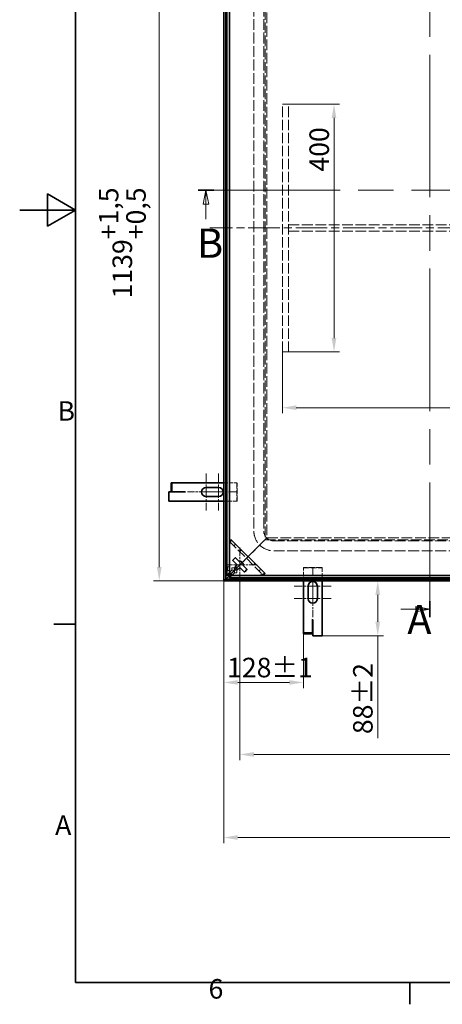
# Model space of a CAD drawing. Units: millimetres. Extents: x 0 to 4982, y 0 to 2673.
# Drawn here: x 0 to 682, y 55 to 1644 of the extents above; entities that cross this region are included whole.
import ezdxf

# ---------------------------------------------------------------- set-up
doc = ezdxf.new("R2010")
doc.units = ezdxf.units.MM
doc.header["$LTSCALE"] = 9
for name, pattern in [('CHAIN', [0.7087, 0.4724, -0.0591, 0.1181, -0.0591]), ('DASH_DOT', [0.37, 0.24, -0.06, 0.01, -0.06]), ('DASHED_SPACE', [0.2067, 0.1654, -0.0413])]:
    doc.linetypes.add(name, pattern=pattern)
for name, color, linetype, lineweight, true_color in [('Kóta (ISO)', 5, 'Continuous', 9, 0x0000ff), ('Osa (ISO)', 1, 'DASH_DOT', 9, 0xff0000), ('Skrytá (ISO)', 7, 'DASHED_SPACE', 9, 0x0080c0), ('Středová značka (ISO)', 1, 'DASH_DOT', 9, 0xff0000), ('Čára řezu (ISO)', 3, 'CHAIN', 18, 0x00ff00)]:
    doc.layers.add(name, color=color, linetype=linetype, lineweight=lineweight, true_color=true_color)
doc.layers.add('Rámeček (ISO)', color=7, linetype='Continuous', lineweight=35)
doc.layers.add('Viditelná (ISO)', color=7, linetype='Continuous', lineweight=35)
doc.styles.add('Text popisu (ISO)', font='TAHOMA.TTF')
doc.styles.add('Text poznámky (ISO)', font='TAHOMA.TTF')
doc.dimstyles.new('Výchozí (ISO)', dxfattribs={"dimscale": 9, "dimtxt": 3.5, "dimasz": 2.5, "dimexe": 1, "dimexo": 0, "dimgap": 0.762, "dimtad": 1, "dimrnd": 1e-08, "dimtxsty": 'Text poznámky (ISO)', "dimcen": 0.09, "dimdle": 10, "dimclrd": 256, "dimclre": 256, "dimclrt": 256, "dimazin": 2, "dimtfac": 1.001486, "dimtmove": 0, "dimatfit": 3, "dimfxl": 1, "dimtolj": 1, "dimlwd": -1, "dimlwe": -1, "dimarcsym": 0})

# ---------------------------------------------------------------- blocks, each defined once
blk = doc.blocks.new('Rámečky Default Border')
at = {"layer": 'Rámeček (ISO)'}
for p, q in [((10, 74.25), (6.1, 74.25)), ((70, 10), (70, 6.1))]:
    blk.add_line(p, q, dxfattribs=at)
at = {"layer": 'Rámeček (ISO)', "flags": 128}
for points in [[(10, 10), (10, 287), (410, 287), (410, 10), (10, 10)], [(0, 148.5), (10, 148.5), (5, 151.39), (5, 145.61), (10, 148.5)]]:
    blk.add_lwpolyline(points, dxfattribs=at)
at = {"layer": 'Rámeček (ISO)', "char_height": 3.5, "attachment_point": 7, "style": 'Text poznámky (ISO)'}
for s, insert in [('B', (6.78, 109.63)), ('A', (6.36, 35.38)), ('6', (33.88, 6.03))]:
    blk.add_mtext(s, dxfattribs=dict(at, insert=insert))
blk = doc.blocks.new('2dPrevedenyRez0')
at = {"layer": 'Čára řezu (ISO)', "linetype": 'CHAIN', "ltscale": 5.998595}
blk.add_line((32.01, 152.04), (170.86, 152.04), dxfattribs=at)
at = {"layer": 'Čára řezu (ISO)', "linetype": 'Continuous', "lineweight": 35}
for p, q in [((32.01, 152.04), (34.82, 152.04)), ((168.05, 152.04), (170.86, 152.04))]:
    blk.add_line(p, q, dxfattribs=at)
at = {"layer": 'Čára řezu (ISO)', "linetype": 'Continuous'}
for p, q in [((33.42, 152.04), (32.92, 149.54)), ((33.42, 149.54), (33.42, 152.04)), ((33.92, 149.54), (33.42, 152.04)), ((169.45, 152.04), (168.95, 149.54)), ((169.45, 149.54), (169.45, 152.04)), ((169.95, 149.54), (169.45, 152.04)), ((32.92, 149.54), (33.92, 149.54)), ((33.42, 146.85), (33.42, 149.54)), ((168.95, 149.54), (169.95, 149.54)), ((169.45, 146.85), (169.45, 149.54))]:
    blk.add_line(p, q, dxfattribs=at)
at = {"layer": 'Čára řezu (ISO)', "linetype": 'Continuous', "flags": 128}
for points in [[(33.92, 149.54), (33.42, 152.04), (32.92, 149.54), (33.92, 149.54)], [(169.95, 149.54), (169.45, 152.04), (168.95, 149.54), (169.95, 149.54)]]:
    blk.add_lwpolyline(points, dxfattribs=at)
at = {"layer": 'Čára řezu (ISO)'}
for points in [[(33.92, 149.54), (33.42, 152.04), (32.92, 149.54), (33.92, 149.54)], [(169.95, 149.54), (169.45, 152.04), (168.95, 149.54), (169.95, 149.54)]]:
    blk.add_solid(points, dxfattribs=at)
at = {"layer": 'Čára řezu (ISO)', "char_height": 5.25, "attachment_point": 7, "style": 'Text popisu (ISO)'}
for insert in [(31.81, 138.29), (167.85, 138.29)]:
    blk.add_mtext('B', dxfattribs=dict(at, insert=insert))
blk = doc.blocks.new('2dPrevedenyRez1')
at = {"layer": 'Čára řezu (ISO)', "linetype": 'Continuous'}
for p, q in [((73.59, 213.28), (71.09, 213.78)), ((71.09, 213.78), (71.09, 212.78)), ((68.4, 213.28), (71.09, 213.28)), ((71.09, 213.28), (73.59, 213.28)), ((71.09, 212.78), (73.59, 213.28)), ((68.4, 76.94), (71.09, 76.94)), ((73.59, 76.94), (71.09, 77.44)), ((71.09, 77.44), (71.09, 76.44)), ((71.09, 76.94), (73.59, 76.94)), ((71.09, 76.44), (73.59, 76.94))]:
    blk.add_line(p, q, dxfattribs=at)
at = {"layer": 'Čára řezu (ISO)', "linetype": 'CHAIN', "ltscale": 6.011962}
blk.add_line((73.59, 214.69), (73.59, 75.53), dxfattribs=at)
at = {"layer": 'Čára řezu (ISO)', "linetype": 'Continuous', "lineweight": 35}
for p, q in [((73.59, 214.69), (73.59, 211.87)), ((73.59, 78.35), (73.59, 75.53))]:
    blk.add_line(p, q, dxfattribs=at)
at = {"layer": 'Čára řezu (ISO)', "linetype": 'Continuous', "flags": 128}
for points in [[(71.09, 212.78), (73.59, 213.28), (71.09, 213.78), (71.09, 212.78)], [(71.09, 76.44), (73.59, 76.94), (71.09, 77.44), (71.09, 76.44)]]:
    blk.add_lwpolyline(points, dxfattribs=at)
at = {"layer": 'Čára řezu (ISO)'}
for points in [[(71.09, 212.78), (73.59, 213.28), (71.09, 213.78), (71.09, 212.78)], [(71.09, 76.44), (73.59, 76.94), (71.09, 77.44), (71.09, 76.44)]]:
    blk.add_solid(points, dxfattribs=at)
at = {"layer": 'Čára řezu (ISO)', "char_height": 5.25, "attachment_point": 7, "style": 'Text popisu (ISO)'}
for insert in [(69.16, 214.76), (69.52, 70.82)]:
    blk.add_mtext('A', dxfattribs=dict(at, insert=insert))
blk = doc.blocks.new('*D20')
at = {"layer": 'Defpoints', "color": 0, "transparency": 16777216}
for p in [(329.6, 1877), (225.3, 738), (329.6, 738)]:
    blk.add_point(p, dxfattribs=at)
at = {"layer": 'Kóta (ISO)', "transparency": 16777216}
for p, q in [((329.6, 1877), (216.3, 1877)), ((225.3, 1854.5), (225.3, 760.5)), ((329.6, 738), (216.3, 738))]:
    blk.add_line(p, q, dxfattribs=at)
for points in [[(221.6, 1854.5), (229.1, 1854.5), (225.3, 1877)], [(221.6, 760.5), (229.1, 760.5), (225.3, 738)]]:
    blk.add_solid(points, dxfattribs=at)
at = {"layer": 'Kóta (ISO)', "transparency": 16777216, "insert": (127.8, 1193.9), "char_height": 31.5, "attachment_point": 1, "rotation": 90, "style": 'Text poznámky (ISO)'}
blk.add_mtext('\\A1;1139{\\H31.546801;\\S+1,5^ +0,5;}', dxfattribs=at)
blk = doc.blocks.new('*D28')
at = {"layer": 'Defpoints', "color": 0, "transparency": 16777216}
for p in [(329.6, 738), (1468.6, 738), (1468.6, 324)]:
    blk.add_point(p, dxfattribs=at)
at = {"layer": 'Kóta (ISO)', "transparency": 16777216}
for p, q in [((329.6, 738), (329.6, 315)), ((1468.6, 738), (1468.6, 315)), ((352.1, 324), (1446.1, 324))]:
    blk.add_line(p, q, dxfattribs=at)
for points in [[(352.1, 327.8), (352.1, 320.3), (329.6, 324)], [(1446.1, 327.8), (1446.1, 320.3), (1468.6, 324)]]:
    blk.add_solid(points, dxfattribs=at)
at = {"layer": 'Kóta (ISO)', "transparency": 16777216, "insert": (774.3, 421.6), "char_height": 31.5, "attachment_point": 1, "style": 'Text poznámky (ISO)'}
blk.add_mtext('\\A1;1139{\\H31.546801;\\S+1,5^ +0,5;}', dxfattribs=at)
blk = doc.blocks.new('*D29')
at = {"layer": 'Defpoints', "color": 0, "transparency": 16777216}
for p in [(424.1, 1507.5), (424.1, 1107.5), (507.5, 1107.5)]:
    blk.add_point(p, dxfattribs=at)
at = {"layer": 'Kóta (ISO)', "transparency": 16777216}
for p, q in [((424.1, 1507.5), (516.5, 1507.5)), ((507.5, 1485), (507.5, 1130)), ((424.1, 1107.5), (516.5, 1107.5))]:
    blk.add_line(p, q, dxfattribs=at)
for points in [[(503.7, 1485), (511.2, 1485), (507.5, 1507.5)], [(503.7, 1130), (511.2, 1130), (507.5, 1107.5)]]:
    blk.add_solid(points, dxfattribs=at)
at = {"layer": 'Kóta (ISO)', "transparency": 16777216, "insert": (467.8, 1398.5), "char_height": 31.5, "attachment_point": 1, "rotation": 90, "style": 'Text poznámky (ISO)'}
blk.add_mtext('\\A1;400', dxfattribs=at)
blk = doc.blocks.new('*D30')
at = {"layer": 'Defpoints', "color": 0, "transparency": 16777216}
for p in [(329.6, 738), (458.1, 676.2), (458.1, 574.2)]:
    blk.add_point(p, dxfattribs=at)
at = {"layer": 'Kóta (ISO)', "transparency": 16777216}
for p, q in [((329.6, 738), (329.6, 565.2)), ((458.1, 676.2), (458.1, 565.2)), ((352.1, 574.2), (435.6, 574.2))]:
    blk.add_line(p, q, dxfattribs=at)
for points in [[(352.1, 578), (352.1, 570.5), (329.6, 574.2)], [(435.6, 578), (435.6, 570.5), (458.1, 574.2)]]:
    blk.add_solid(points, dxfattribs=at)
at = {"layer": 'Kóta (ISO)', "transparency": 16777216, "insert": (334.9, 614), "char_height": 31.5, "attachment_point": 1, "style": 'Text poznámky (ISO)'}
blk.add_mtext('\\A1;128{\\H31.546801;±1}', dxfattribs=at)
blk = doc.blocks.new('*D36')
at = {"layer": 'Defpoints', "color": 0, "transparency": 16777216}
for p in [(578.1, 738), (843, 738), (488.1, 649.6)]:
    blk.add_point(p, dxfattribs=at)
at = {"layer": 'Kóta (ISO)', "transparency": 16777216}
for p, q in [((578.1, 715.5), (578.1, 672.1)), ((488.1, 649.6), (587.1, 649.6)), ((578.1, 649.6), (578.1, 484.1))]:
    blk.add_line(p, q, dxfattribs=at)
for points in [[(574.3, 715.5), (581.8, 715.5), (578.1, 738)], [(574.3, 672.1), (581.8, 672.1), (578.1, 649.6)]]:
    blk.add_solid(points, dxfattribs=at)
at = {"layer": 'Kóta (ISO)', "transparency": 16777216, "insert": (538.3, 490.9), "char_height": 31.5, "attachment_point": 1, "rotation": 90, "style": 'Text poznámky (ISO)'}
blk.add_mtext('\\A1;88{\\H31.546801;±2}', dxfattribs=at)
blk = doc.blocks.new('*D39')
at = {"layer": 'Defpoints', "color": 0, "transparency": 16777216}
for p in [(424.1, 1107.5), (1374.1, 1107.5), (1374.1, 1017.5)]:
    blk.add_point(p, dxfattribs=at)
at = {"layer": 'Kóta (ISO)', "transparency": 16777216}
for p, q in [((424.1, 1107.5), (424.1, 1008.5)), ((1374.1, 1107.5), (1374.1, 1008.5)), ((446.6, 1017.5), (1351.6, 1017.5))]:
    blk.add_line(p, q, dxfattribs=at)
for points in [[(446.6, 1021.3), (446.6, 1013.8), (424.1, 1017.5)], [(1351.6, 1021.3), (1351.6, 1013.8), (1374.1, 1017.5)]]:
    blk.add_solid(points, dxfattribs=at)
at = {"layer": 'Kóta (ISO)', "transparency": 16777216, "insert": (1003.3, 1057.2), "char_height": 31.5, "attachment_point": 1, "style": 'Text poznámky (ISO)'}
blk.add_mtext('\\A1;950', dxfattribs=at)
blk = doc.blocks.new('*D49')
at = {"layer": 'Defpoints', "color": 0, "transparency": 16777216}
for p in [(355.6, 741.5), (1442.6, 741.5), (1442.6, 458)]:
    blk.add_point(p, dxfattribs=at)
at = {"layer": 'Kóta (ISO)', "transparency": 16777216}
for p, q in [((355.6, 741.5), (355.6, 449)), ((1442.6, 741.5), (1442.6, 449)), ((378.1, 458), (1420.1, 458))]:
    blk.add_line(p, q, dxfattribs=at)
for points in [[(378.1, 461.8), (378.1, 454.3), (355.6, 458)], [(1420.1, 461.8), (1420.1, 454.3), (1442.6, 458)]]:
    blk.add_solid(points, dxfattribs=at)
at = {"layer": 'Kóta (ISO)', "transparency": 16777216, "insert": (761.1, 504.9), "char_height": 31.5, "attachment_point": 1, "style": 'Text poznámky (ISO)'}
blk.add_mtext('\\A1;1087,1{\\H31.546801;±0,5}', dxfattribs=at)

msp = doc.modelspace()

# ---------------------------------------------------------------- linework, layer by layer
at = {"layer": 'Osa (ISO)', "linetype": 'CHAIN', "ltscale": 11.993792}
msp.add_line((1491.081, 1307.537), (307.081, 1307.537), dxfattribs=at)
at = {"layer": 'Skrytá (ISO)', "ltscale": 11.682704}
for p, q in [((378.081, 1796.537), (378.081, 818.537)), ((394.081, 1796.537), (394.081, 818.537)), ((410.081, 802.537), (1388.081, 802.537)), ((410.081, 786.537), (1388.081, 786.537))]:
    msp.add_line(p, q, dxfattribs=at)
at = {"layer": 'Skrytá (ISO)', "ltscale": 11.5049}
for p, q in [((396.121, 1810.497), (396.121, 804.576)), ((396.121, 804.576), (1402.042, 804.576))]:
    msp.add_line(p, q, dxfattribs=at)
at = {"layer": 'Skrytá (ISO)', "ltscale": 11.684892}
for p, q in [((399.121, 1807.497), (399.121, 807.576)), ((399.121, 807.576), (1399.042, 807.576))]:
    msp.add_line(p, q, dxfattribs=at)
at = {"layer": 'Skrytá (ISO)', "ltscale": 2.11623}
for p, q in [((424.081, 1507.537), (434.081, 1507.537)), ((434.081, 1312.537), (434.081, 1302.537)), ((424.081, 1107.537), (434.081, 1107.537))]:
    msp.add_line(p, q, dxfattribs=at)
at = {"layer": 'Skrytá (ISO)', "ltscale": 11.316793}
for p, q in [((424.081, 1107.537), (424.081, 1507.537)), ((434.081, 1107.537), (434.081, 1507.537))]:
    msp.add_line(p, q, dxfattribs=at)
at = {"layer": 'Skrytá (ISO)', "ltscale": 11.626032}
for p, q in [((434.081, 1312.537), (1364.081, 1312.537)), ((434.081, 1302.537), (1364.081, 1302.537))]:
    msp.add_line(p, q, dxfattribs=at)
at = {"layer": 'Skrytá (ISO)', "ltscale": 4.435334}
for p, q in [((329.581, 896.537), (350.539, 896.537)), ((350.539, 866.537), (329.581, 866.537))]:
    msp.add_line(p, q, dxfattribs=at)
at = {"layer": 'Skrytá (ISO)', "ltscale": 0.116656}
for p, q in [((351.039, 896.537), (350.539, 896.537)), ((350.539, 866.537), (351.039, 866.537)), ((458.081, 759.583), (458.081, 759.083)), ((488.081, 759.083), (488.081, 759.583))]:
    msp.add_line(p, q, dxfattribs=at)
at = {"layer": 'Skrytá (ISO)', "ltscale": 6.348889}
for p, q in [((350.539, 896.537), (350.539, 866.537)), ((351.039, 866.537), (351.039, 896.537)), ((488.081, 759.583), (458.081, 759.583)), ((458.081, 759.083), (488.081, 759.083))]:
    msp.add_line(p, q, dxfattribs=at)
at = {"layer": 'Skrytá (ISO)', "ltscale": 0.204696}
for p, q in [((338.764, 801.795), (338.832, 801.728)), ((393.272, 747.287), (393.34, 747.22))]:
    msp.add_line(p, q, dxfattribs=at)
at = {"layer": 'Skrytá (ISO)', "ltscale": 10.346532}
msp.add_line((338.832, 801.728), (393.272, 747.287), dxfattribs=at)
at = {"layer": 'Skrytá (ISO)', "ltscale": 0.846432}
for p, q in [((345.828, 794.731), (348.657, 797.559)), ((357.977, 788.239), (355.149, 785.411)), ((376.955, 763.604), (379.784, 766.433)), ((339.25, 761.03), (335.259, 761.03)), ((339.25, 755.03), (335.259, 755.03)), ((346.751, 759.197), (342.761, 759.197)), ((346.751, 755.507), (342.761, 755.507)), ((347.052, 751.216), (347.052, 755.207)), ((350.741, 751.216), (350.741, 755.207)), ((389.104, 757.112), (386.276, 754.284))]:
    msp.add_line(p, q, dxfattribs=at)
at = {"layer": 'Skrytá (ISO)', "ltscale": 2.8476}
for p, q in [((383.606, 792.062), (393.121, 801.576)), ((393.121, 801.576), (383.606, 792.062))]:
    msp.add_line(p, q, dxfattribs=at)
at = {"layer": 'Skrytá (ISO)', "ltscale": 1.21262}
for p, q in [((393.121, 801.576), (396.121, 804.576)), ((396.121, 804.576), (393.121, 801.576))]:
    msp.add_line(p, q, dxfattribs=at)
at = {"layer": 'Skrytá (ISO)', "ltscale": 0.897783}
for p, q in [((396.121, 804.576), (399.121, 807.576)), ((399.121, 807.576), (396.121, 804.576))]:
    msp.add_line(p, q, dxfattribs=at)
at = {"layer": 'Skrytá (ISO)', "ltscale": 1.343467}
for p, q in [((370.121, 778.576), (365.878, 774.334)), ((365.878, 774.334), (370.121, 778.576))]:
    msp.add_line(p, q, dxfattribs=at)
at = {"layer": 'Skrytá (ISO)', "ltscale": 4.165462}
for p, q in [((370.121, 778.576), (381.485, 789.94)), ((381.485, 789.94), (370.121, 778.576))]:
    msp.add_line(p, q, dxfattribs=at)
at = {"layer": 'Skrytá (ISO)', "ltscale": 0.671684}
for p, q in [((381.485, 789.94), (383.606, 792.062)), ((383.606, 792.062), (381.485, 789.94))]:
    msp.add_line(p, q, dxfattribs=at)
at = {"layer": 'Skrytá (ISO)', "ltscale": 4.530298}
for p, q in [((350.741, 759.197), (365.878, 774.334)), ((365.878, 774.334), (350.741, 759.197))]:
    msp.add_line(p, q, dxfattribs=at)
at = {"layer": 'Skrytá (ISO)', "ltscale": 12.667366}
for p, q in [((334.562, 747.308), (342.761, 755.507)), ((338.853, 743.017), (347.052, 751.216))]:
    msp.add_line(p, q, dxfattribs=at)
at = {"layer": 'Skrytá (ISO)', "ltscale": 11.296602}
for p, q in [((346.751, 755.507), (340.902, 749.658)), ((347.052, 755.207), (341.202, 749.357))]:
    msp.add_line(p, q, dxfattribs=at)
at = {"layer": 'Skrytá (ISO)', "ltscale": 2.540786}
for p, q in [((341.052, 749.507), (349.542, 757.997)), ((349.542, 757.997), (341.052, 749.507))]:
    msp.add_line(p, q, dxfattribs=at)
at = {"layer": 'Skrytá (ISO)', "ltscale": 0.780725}
for p, q in [((342.761, 755.507), (342.761, 759.197)), ((346.751, 759.197), (346.751, 755.507)), ((347.052, 755.207), (350.741, 755.207)), ((350.741, 751.216), (347.052, 751.216))]:
    msp.add_line(p, q, dxfattribs=at)
at = {"layer": 'Skrytá (ISO)', "ltscale": 0.725875}
for p, q in [((348.342, 759.197), (346.751, 759.197)), ((350.741, 756.797), (350.741, 755.207))]:
    msp.add_line(p, q, dxfattribs=at)
at = {"layer": 'Skrytá (ISO)', "ltscale": 4.454059}
for p, q in [((458.081, 738.037), (458.081, 759.083)), ((488.081, 759.083), (488.081, 738.037))]:
    msp.add_line(p, q, dxfattribs=at)
at = {"layer": 'Skrytá (ISO)', "ltscale": 13.510047}
msp.add_arc((410.081, 818.537), 32, 180, 270, dxfattribs=at)
at = {"layer": 'Skrytá (ISO)', "ltscale": 5.318816}
msp.add_arc((410.081, 818.537), 16, 180, 270, dxfattribs=at)
at = {"layer": 'Skrytá (ISO)', "ltscale": 0.943745}
for centre, major_axis, start_param, end_param in [((338.832, 796.071), (-0.014, 5.664), 0.67167225, 1.52127025), ((387.615, 747.287), (5.664, -0.014), 4.76191506, 5.61151305)]:
    msp.add_ellipse(centre, major_axis=major_axis, ratio=0.04932483, start_param=start_param, end_param=end_param, dxfattribs=at)
at = {"layer": 'Skrytá (ISO)', "ltscale": 0.379231}
for centre, major_axis, start_param, end_param in [((338.832, 796.071), (-0.014, 5.664), 6.23365923, 6.67508368), ((387.615, 747.287), (5.664, -0.014), 5.89128693, 6.33271139)]:
    msp.add_ellipse(centre, major_axis=major_axis, ratio=0.04932483, start_param=start_param, end_param=end_param, dxfattribs=at)
at = {"layer": 'Skrytá (ISO)', "ltscale": 3.989087}
for centre, major_axis in [((335.259, 758.03), (0, 3)), ((339.25, 758.03), (0, -3))]:
    msp.add_ellipse(centre, major_axis=major_axis, ratio=0.06975647, dxfattribs=at)
at = {"layer": 'Skrytá (ISO)', "ltscale": 1.043435}
for points, knots in [([(338.647, 800.504), (338.622, 800.139), (338.598, 799.738), (338.556, 798.844), (338.539, 798.375), (338.523, 797.757), (338.518, 797.523), (338.516, 797.203), (338.516, 797.103), (338.517, 796.927), (338.519, 796.851), (338.524, 796.687), (338.527, 796.609), (338.538, 796.461), (338.545, 796.399), (338.552, 796.351)], [-0.432549062, -0.432549062, -0.432549062, -0.432549062, -0.314392502, -0.314392502, -0.183568099, -0.183568099, -0.116596911, -0.116596911, -0.087259191, -0.087259191, -0.063496882, -0.063496882, -0.034085258, -0.034085258, 0, 0, 0, 0]), ([(387.895, 747.007), (387.947, 747), (388.014, 746.992), (388.174, 746.982), (388.255, 746.978), (388.422, 746.974), (388.499, 746.972), (388.681, 746.971), (388.788, 746.971), (389.218, 746.975), (389.575, 746.985), (390.285, 747.008), (390.751, 747.027), (391.509, 747.067), (391.788, 747.084), (392.049, 747.102)], [-0.572236842, -0.572236842, -0.572236842, -0.572236842, -0.524636664, -0.524636664, -0.486094341, -0.486094341, -0.455364339, -0.455364339, -0.414846357, -0.414846357, -0.286698885, -0.286698885, -0.110723319, -0.110723319, 0, 0, 0, 0])]:
    msp.add_open_spline(points, degree=3, knots=knots, dxfattribs=at)
at = {"layer": 'Skrytá (ISO)', "ltscale": 0.261181}
for points in [[(338.712, 801.305), (338.708, 801.081), (338.682, 800.812), (338.647, 800.504)], [(392.85, 747.168), (392.626, 747.163), (392.356, 747.137), (392.049, 747.102)]]:
    msp.add_open_spline(points, degree=3, dxfattribs=at)
at = {"layer": 'Skrytá (ISO)', "ltscale": 0.189194}
for points in [[(338.764, 801.795), (338.746, 801.645), (338.729, 801.482), (338.712, 801.305)], [(392.85, 747.168), (393.026, 747.184), (393.189, 747.202), (393.34, 747.22)]]:
    msp.add_open_spline(points, degree=3, dxfattribs=at)
at = {"layer": 'Skrytá (ISO)', "ltscale": 0.084985}
for points in [[(339.039, 802.08), (338.947, 801.985), (338.856, 801.89), (338.764, 801.795)], [(393.34, 747.22), (393.434, 747.311), (393.529, 747.403), (393.624, 747.495)]]:
    msp.add_open_spline(points, degree=3, dxfattribs=at)
at = {"layer": 'Středová značka (ISO)', "linetype": 'CHAIN', "ltscale": 3.703402}
for p, q in [((301.039, 911.537), (301.039, 851.537)), ((321.039, 911.537), (321.039, 851.537)), ((503.081, 729.583), (443.081, 729.583)), ((503.081, 709.583), (443.081, 709.583))]:
    msp.add_line(p, q, dxfattribs=at)
at = {"layer": 'Středová značka (ISO)', "linetype": 'CHAIN', "ltscale": 3.240464}
for p, q in [((323.539, 881.537), (271.039, 881.537)), ((351.039, 881.537), (298.539, 881.537)), ((473.081, 759.583), (473.081, 707.083)), ((473.081, 732.083), (473.081, 679.583))]:
    msp.add_line(p, q, dxfattribs=at)
at = {"layer": 'Středová značka (ISO)', "linetype": 'CHAIN', "ltscale": 3.117014}
for p, q in [((355.552, 792.007), (355.552, 741.507)), ((383.552, 764.007), (333.052, 764.007))]:
    msp.add_line(p, q, dxfattribs=at)
at = {"layer": 'Viditelná (ISO)'}
for p, q in [((329.581, 1877.037), (329.581, 738.037)), ((332.579, 1874.039), (332.579, 741.035)), ((334.562, 747.308), (334.562, 1867.765)), ((338.552, 747.308), (338.552, 1867.765)), ((245.889, 896.537), (244.389, 896.537)), ((244.389, 881.637), (244.389, 896.537)), ((266.147, 896.537), (245.889, 896.537)), ((245.889, 881.637), (245.889, 896.537)), ((267.647, 896.537), (266.147, 896.537)), ((267.647, 896.537), (329.581, 896.537)), ((241.039, 866.537), (241.039, 881.537)), ((266.039, 881.537), (241.039, 881.537)), ((245.889, 881.637), (244.389, 881.637)), ((266.147, 881.637), (245.889, 881.637)), ((267.657, 881.627), (266.039, 881.627)), ((266.039, 881.627), (266.039, 881.537)), ((267.647, 881.637), (266.147, 881.637)), ((267.647, 881.637), (267.657, 881.637)), ((267.657, 881.637), (267.657, 881.627)), ((301.039, 889.037), (321.039, 889.037)), ((321.039, 874.037), (301.039, 874.037)), ((329.581, 866.537), (241.039, 866.537)), ((338.552, 752.007), (338.552, 796.351)), ((396.101, 750.116), (341.66, 804.556)), ((344.238, 771.786), (347.774, 775.321)), ((350.171, 765.146), (344.238, 771.079)), ((347.774, 760.472), (350.171, 762.869)), ((348.481, 775.321), (354.414, 769.388)), ((360.933, 762.869), (366.866, 756.936)), ((338.552, 747.308), (334.562, 747.308)), ((336.917, 745.372), (339.915, 748.371)), ((339.915, 748.371), (336.917, 745.372)), ((343.552, 747.007), (338.552, 752.007)), ((340.902, 749.658), (338.552, 747.308)), ((341.202, 749.357), (338.853, 747.007)), ((338.853, 747.007), (338.853, 743.017)), ((1459.31, 747.007), (338.853, 747.007)), ((339.915, 748.371), (341.052, 749.507)), ((341.052, 749.507), (339.915, 748.371)), ((387.895, 747.007), (343.552, 747.007)), ((351.309, 756.229), (347.774, 759.765)), ((350.741, 759.197), (348.342, 759.197)), ((349.542, 757.997), (350.741, 759.197)), ((350.741, 759.197), (349.542, 757.997)), ((350.741, 759.197), (350.741, 756.797)), ((354.414, 758.627), (352.016, 756.229)), ((362.623, 752.694), (356.69, 758.627)), ((366.866, 756.229), (363.33, 752.694)), ((329.581, 738.037), (332.579, 741.035)), ((332.579, 741.035), (329.581, 738.037)), ((329.581, 738.037), (1468.581, 738.037)), ((332.579, 741.035), (336.917, 745.372)), ((336.917, 745.372), (332.579, 741.035)), ((332.579, 741.035), (1465.583, 741.035)), ((1459.31, 743.017), (338.853, 743.017)), ((458.081, 676.191), (458.081, 738.037)), ((488.081, 738.037), (488.081, 649.583)), ((465.581, 709.583), (465.581, 729.583)), ((480.581, 729.583), (480.581, 709.583)), ((458.081, 676.191), (458.081, 674.691)), ((458.081, 674.691), (458.081, 654.433)), ((472.981, 676.191), (472.981, 676.201)), ((472.981, 676.201), (472.991, 676.201)), ((472.981, 676.191), (472.981, 674.691)), ((472.981, 674.691), (472.981, 654.433)), ((472.991, 676.201), (472.991, 674.583)), ((472.991, 674.583), (473.081, 674.583)), ((473.081, 674.583), (473.081, 649.583)), ((458.081, 654.433), (458.081, 652.933)), ((472.981, 654.433), (458.081, 654.433)), ((472.981, 652.933), (458.081, 652.933)), ((472.981, 654.433), (472.981, 652.933)), ((488.081, 649.583), (473.081, 649.583))]:
    msp.add_line(p, q, dxfattribs=at)
for centre, radius, start, end in [((301.039, 881.537), 7.5, 90, 270), ((321.039, 881.537), 7.5, 270, 90), ((344.592, 771.432), 0.5, 135, 225), ((348.127, 774.968), 0.5, 45, 135), ((355.552, 764.007), 5.5, 168.055731, 191.944269), ((355.552, 764.007), 5.5, 348.055731, 101.944269), ((348.127, 760.118), 0.5, 135, 225), ((351.663, 756.583), 0.5, 225, 315), ((355.552, 764.007), 5.5, 258.055731, 281.944269), ((362.977, 753.047), 0.5, 225, 315), ((366.512, 756.583), 0.5, 315, 45), ((473.081, 729.583), 7.5, 0, 180), ((473.081, 709.583), 7.5, 180, 0)]:
    msp.add_arc(centre, radius, start, end, dxfattribs=at)
for centre, major_axis, start_param, end_param in [((336.003, 798.899), (-5.657, -5.657), 3.14159265, 3.33577836), ((390.444, 744.459), (5.657, 5.657), 6.0889996, 6.28318531)]:
    msp.add_ellipse(centre, major_axis=major_axis, ratio=0.09889145, start_param=start_param, end_param=end_param, dxfattribs=at)
for points, knots in [([(338.552, 796.351), (338.747, 797.348), (339.053, 798.349), (339.574, 799.78), (339.758, 800.246), (340.125, 801.135), (340.308, 801.56), (340.822, 802.745), (341.116, 803.416), (341.379, 804.18), (341.435, 804.398), (341.446, 804.558)], [0, 0, 0, 0, 0.25, 0.25, 0.375, 0.375, 0.5, 0.5, 0.75, 0.75, 0.887052948, 0.887052948, 0.887052948, 0.887052948]), ([(341.446, 804.558), (340.983, 804.084), (340.519, 803.607), (339.719, 802.783), (339.378, 802.431), (339.039, 802.08)], [-0.400121838, -0.400121838, -0.400121838, -0.400121838, -0.199771496, -0.199771496, -0.051574952, -0.051574952, -0.051574952, -0.051574952]), ([(387.895, 747.007), (388.892, 747.203), (389.893, 747.508), (391.325, 748.03), (391.79, 748.214), (392.68, 748.581), (393.104, 748.764), (394.289, 749.278), (394.96, 749.572), (395.725, 749.834), (395.942, 749.89), (396.102, 749.901)], [0, 0, 0, 0, 0.25, 0.25, 0.375, 0.375, 0.5, 0.5, 0.75, 0.75, 0.887052948, 0.887052948, 0.887052948, 0.887052948]), ([(393.624, 747.495), (393.976, 747.834), (394.329, 748.176), (395.153, 748.975), (395.629, 749.439), (396.102, 749.901)], [-0.348284105, -0.348284105, -0.348284105, -0.348284105, -0.19993259, -0.19993259, 0, 0, 0, 0])]:
    msp.add_open_spline(points, degree=3, knots=knots, dxfattribs=at)

# ---------------------------------------------------------------- block references
at = {"xscale": 9, "yscale": 9, "zscale": 9}
msp.add_blockref('Rámečky Default Border', (0, 0), dxfattribs=at)
at = {"layer": 'Čára řezu (ISO)', "xscale": 9, "yscale": 9, "zscale": 9}
for name in ['2dPrevedenyRez1', '2dPrevedenyRez0']:
    msp.add_blockref(name, (0, 0), dxfattribs=at)

# ---------------------------------------------------------------- dimensions: what is measured, and where the dimension line sits
at = {"layer": 'Kóta (ISO)'}
for base, p1, p2, angle, override, picture, middle in [((225.304, 738.037), (329.581, 1877.037), (329.581, 738.037), 90, {"dimgap": 0.762, "dimdec": 2, "dimtol": 1, "dimlim": 0, "dimtp": 1.5, "dimtm": -0.5, "dimtdec": 2, "dimtofl": 0, "dimatfit": 1}, '*D20', (225.304, 1282.046)), ((507.462, 1107.537), (424.081, 1507.537), (424.081, 1107.537), 90, {"dimdec": 0, "dimtp": 0, "dimtm": 0, "dimtdec": 2, "dimtofl": 0, "dimatfit": 1}, '*D29', (507.462, 1432.628)), ((1374.081, 1017.537), (424.081, 1107.537), (1374.081, 1107.537), 180, {"dimdec": 2, "dimtp": 0, "dimtm": 0, "dimtdec": 2, "dimtofl": 0, "dimatfit": 1}, '*D39', (1037.211, 1017.537)), ((1468.581, 324.037), (329.581, 738.037), (1468.581, 738.037), 180, {"dimgap": 0.762, "dimdec": 2, "dimtol": 1, "dimlim": 0, "dimtp": 1.5, "dimtm": -0.5, "dimtdec": 2, "dimtofl": 0, "dimatfit": 1}, '*D28', (862.421, 324.037)), ((1442.611, 458.007), (355.552, 741.507), (1442.611, 741.507), 180, {"dimgap": 0.762, "dimdec": 1, "dimtol": 1, "dimlim": 0, "dimtp": 0.5, "dimtm": 0.5, "dimtdec": 2, "dimtofl": 0, "dimatfit": 1}, '*D49', (869.319, 458.007)), ((578.081, 738.037), (488.081, 649.583), (843.038, 738.037), 90, {"dimgap": 0.762, "dimdec": 0, "dimse2": 1, "dimtol": 1, "dimlim": 0, "dimtp": 2, "dimtm": 2, "dimtdec": 2, "dimtofl": 0, "dimatfit": 2}, '*D36', (578.081, 540.473))]:
    dim = msp.add_linear_dim(base=base, p1=p1, p2=p2, angle=angle, dimstyle='Výchozí (ISO)', override=override, dxfattribs=at)
    dim.commit()
    dim.dimension.update_dxf_attribs({"geometry": picture, "text_midpoint": middle, "dimtype": 160})
dim = msp.add_linear_dim(base=(458.081324483, 574.234345851), p1=(329.581324483, 738.03676628), p2=(458.081324483, 676.191083165), dimstyle='Výchozí (ISO)', override={"dimgap": 0.762, "dimdec": 0, "dimtol": 1, "dimlim": 0, "dimtp": 1, "dimtm": 1, "dimtdec": 2, "dimtofl": 0, "dimatfit": 1}, dxfattribs=at)
dim.commit()
dim.dimension.update_dxf_attribs({"geometry": '*D30', "text_midpoint": (393.831324483, 574.234345851), "dimtype": 160})

doc.saveas('drawing.dxf')
